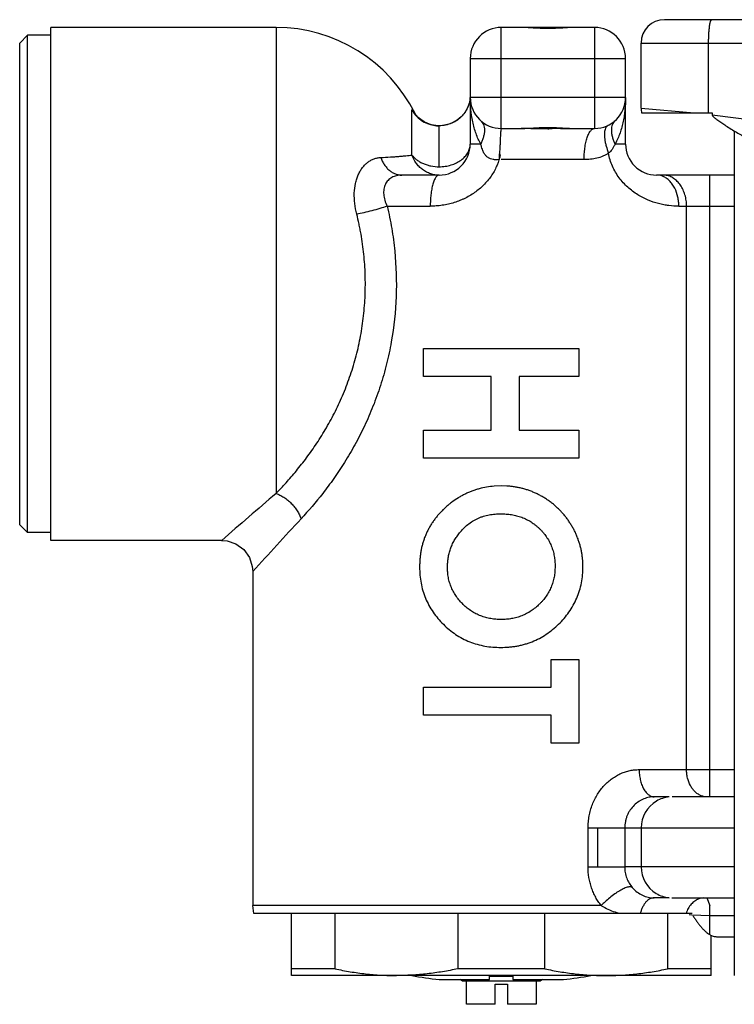
# Model space of a CAD drawing. Units: inches. Extents: x 8.33 to 13.76, y 5.81 to 10.62.
# Drawn here: x 8.33 to 10.14, y 8.12 to 10.62 of the extents above; entities that cross this region are included whole.
import ezdxf

# ---------------------------------------------------------------- set-up
doc = ezdxf.new("R2010")
doc.units = ezdxf.units.IN
doc.header["$LTSCALE"] = 1.21
doc.header["$MEASUREMENT"] = 0
doc.layers.get('0').update_dxf_attribs({"linetype": 'CONTINUOUS'})

msp = doc.modelspace()

# ---------------------------------------------------------------- linework, layer by layer
at = {"color": 7, "linetype": 'Continuous'}
for p, q in [((11.0196, 10.6164), (9.9646, 10.6164)), ((8.3308, 10.5573), (8.3505, 10.577)), ((8.3505, 9.3171), (8.3505, 10.577)), ((8.4095, 10.577), (8.3505, 10.577)), ((8.4095, 9.2975), (8.4095, 10.5967)), ((8.9804, 10.5967), (8.4095, 10.5967)), ((9.5984, 10.5967), (9.5513, 10.5967)), ((9.7372, 10.5967), (9.6015, 10.5967)), ((9.7875, 10.5967), (9.7403, 10.5967)), ((8.3308, 9.3368), (8.3308, 10.5573)), ((9.9056, 10.3926), (9.9056, 10.5573)), ((9.4725, 10.5179), (9.4725, 10.3014)), ((9.8662, 10.3014), (9.8662, 10.5179)), ((9.4722, 10.4178), (9.4695, 10.4039)), ((9.9069, 10.3801), (10.0855, 10.3801)), ((10.0855, 10.3801), (10.0855, 10.3756)), ((10.1024, 10.3601), (10.1174, 10.3499)), ((9.3961, 10.3477), (9.3852, 10.3482)), ((9.5513, 10.3408), (9.5984, 10.3408)), ((9.701, 10.3408), (9.6802, 10.3404)), ((9.701, 10.3408), (9.7351, 10.3408)), ((9.7403, 10.3408), (9.7875, 10.3408)), ((10.1418, 10.3345), (10.1418, 8.1951)), ((9.3938, 10.2227), (9.299, 10.2227)), ((9.948, 10.2227), (9.945, 10.2227)), ((10.1418, 10.2227), (9.945, 10.2227)), ((9.3544, 9.7129), (9.3544, 9.7835)), ((9.3544, 9.7835), (9.7481, 9.7835)), ((9.7481, 9.7835), (9.7481, 9.7129)), ((9.526, 9.7129), (9.3544, 9.7129)), ((9.526, 9.5766), (9.526, 9.7129)), ((9.5967, 9.7129), (9.5967, 9.5766)), ((9.7481, 9.7129), (9.5967, 9.7129)), ((9.3544, 9.5059), (9.3544, 9.5766)), ((9.3544, 9.5766), (9.526, 9.5766)), ((9.5967, 9.5766), (9.7481, 9.5766)), ((9.7481, 9.5766), (9.7481, 9.5059)), ((9.7481, 9.5059), (9.3544, 9.5059)), ((9.5514, 9.4353), (9.5331, 9.4346)), ((9.5655, 9.4349), (9.5514, 9.4353)), ((8.3308, 9.3368), (8.3505, 9.3171)), ((8.4095, 9.3171), (8.3505, 9.3171)), ((8.8426, 9.2975), (8.4095, 9.2975)), ((8.9213, 9.2187), (8.9213, 8.3723)), ((9.6774, 8.9255), (9.6774, 8.9961)), ((9.6774, 8.9961), (9.7481, 8.9961)), ((9.7481, 8.9961), (9.7481, 8.7841)), ((9.3544, 8.8548), (9.3544, 8.9255)), ((9.3544, 8.9255), (9.6774, 8.9255)), ((9.6774, 8.8548), (9.3544, 8.8548)), ((9.6774, 8.7841), (9.6774, 8.8548)), ((9.7481, 8.7841), (9.6774, 8.7841)), ((9.9766, 8.6479), (9.939, 8.6479)), ((10.1417, 8.6479), (9.9845, 8.6479)), ((9.9766, 8.3919), (9.9384, 8.3919)), ((9.9838, 8.3919), (10.1417, 8.3919)), ((8.9238, 8.3526), (8.9213, 8.3723)), ((10.0348, 8.3526), (8.9239, 8.3526)), ((9.0198, 8.1951), (9.0198, 8.3526)), ((9.13, 8.2121), (9.13, 8.3526)), ((9.4411, 8.3526), (9.4411, 8.2121)), ((9.6615, 8.2121), (9.6615, 8.3526)), ((9.9725, 8.3526), (9.9725, 8.2121)), ((10.0828, 8.1951), (10.0828, 8.2971)), ((10.0968, 8.2935), (10.1418, 8.2935)), ((9.13, 8.2121), (9.0198, 8.2121)), ((9.6615, 8.2121), (9.4411, 8.2121)), ((10.0828, 8.2121), (9.9725, 8.2121)), ((10.0828, 8.1951), (9.0198, 8.1951)), ((9.3938, 8.1847), (9.5217, 8.1847)), ((9.4528, 8.1813), (9.4469, 8.1847)), ((9.6497, 8.1813), (9.4528, 8.1813)), ((9.4627, 8.1223), (9.4627, 8.1813)), ((9.5217, 8.1847), (9.5217, 8.1951)), ((9.5808, 8.1927), (9.5217, 8.1927)), ((9.5808, 8.1951), (9.5808, 8.1847)), ((9.5808, 8.1847), (9.7087, 8.1847)), ((9.6398, 8.1813), (9.6398, 8.1223)), ((9.6556, 8.1847), (9.6497, 8.1813)), ((9.5355, 8.1223), (9.5355, 8.1734)), ((9.5355, 8.1734), (9.567, 8.1734)), ((9.567, 8.1734), (9.567, 8.1223)), ((9.5355, 8.1223), (9.4627, 8.1223)), ((9.6398, 8.1223), (9.567, 8.1223))]:
    msp.add_line(p, q, dxfattribs=at)
at = {"color": 9, "linetype": 'Continuous'}
for p, q in [((8.9804, 10.5967), (8.9804, 9.4163)), ((9.5513, 10.3408), (9.5513, 10.5967)), ((9.7875, 10.5967), (9.7875, 10.3408)), ((9.9056, 10.5573), (10.6574, 10.5573)), ((10.0767, 10.3801), (10.0767, 10.5573)), ((9.4725, 10.5179), (9.8662, 10.5179)), ((9.8662, 10.4195), (9.4725, 10.4195)), ((9.3249, 10.2735), (9.3249, 10.3876)), ((9.9056, 10.3926), (10.0404, 10.3801)), ((10.0855, 10.3756), (10.4352, 10.3296)), ((9.3938, 10.2438), (9.3938, 10.3476)), ((9.551, 10.3408), (9.5501, 10.3369)), ((9.4992, 10.3014), (9.4725, 10.3014)), ((9.8662, 10.3014), (9.8396, 10.3014)), ((9.7612, 10.262), (9.5513, 10.262)), ((10.0795, 8.6479), (10.0795, 10.2227)), ((9.262, 10.1439), (9.3713, 10.1439)), ((10.0012, 10.1439), (10.1418, 10.1439)), ((10.0208, 8.7168), (10.0208, 10.1439)), ((9.9007, 8.7168), (10.0795, 8.7168)), ((10.0795, 8.7168), (10.1418, 8.7168)), ((9.7712, 8.4707), (9.7712, 8.5691)), ((9.7712, 8.5691), (10.1418, 8.5691)), ((9.7953, 8.5691), (9.7953, 8.4707)), ((9.864, 8.5691), (9.864, 8.4707)), ((9.9058, 8.5691), (9.9058, 8.4707)), ((9.7712, 8.4707), (9.7953, 8.4707)), ((9.7953, 8.4707), (9.864, 8.4707)), ((10.1418, 8.4707), (9.864, 8.4707)), ((10.072, 8.3919), (10.0795, 8.3723)), ((9.8044, 8.3723), (8.9213, 8.3723)), ((10.0795, 8.2988), (10.0795, 8.3723)), ((10.0342, 8.3484), (10.0276, 8.3493)), ((10.0795, 8.346), (10.0342, 8.3484)), ((10.1418, 8.346), (10.0795, 8.346))]:
    msp.add_line(p, q, dxfattribs=at)
at = {"color": 7, "linetype": 'Continuous'}
for points in [[(9.4695, 10.4039), (9.4645, 10.3911), (9.4577, 10.3798), (9.4492, 10.3701), (9.4397, 10.3621), (9.4293, 10.3559), (9.4184, 10.3515), (9.4073, 10.3488), (9.3961, 10.3477)], [(9.3355, 10.3743), (9.3328, 10.3779), (9.3324, 10.3784)], [(9.3852, 10.3482), (9.3747, 10.3501), (9.3647, 10.3534), (9.3556, 10.3578), (9.3473, 10.3632), (9.3405, 10.369), (9.3355, 10.3743)], [(8.8426, 9.2975), (8.8563, 9.2962), (8.8789, 9.2886), (8.8987, 9.274), (8.9129, 9.2541), (8.9203, 9.2315), (8.9213, 9.2187)]]:
    msp.add_lwpolyline(points, dxfattribs=at)
for centre, radius, start, end in [((9.9646, 10.5573), 0.0591, 90, 180), ((8.9804, 10.203), 0.3937, 26.4922, 90), ((9.5513, 10.5179), 0.0787, 90, 180), ((9.7875, 10.5179), 0.0787, 0, 90), ((9.5513, 10.4195), 0.0787, 180, 270), ((9.7875, 10.4195), 0.0787, 270, 360), ((9.9647, 10.3926), 0.0591, 180.0097, 192.1307), ((9.5869, 14.1225), 3.7832, 271.2496, 271.4139), ((9.3938, 10.3014), 0.0787, 270, 360), ((9.945, 10.3014), 0.0787, 180, 270.002), ((9.5513, 9.5107), 1.3353, 260.2155, 263.227), ((9.5513, 9.5107), 1.3353, 276.773, 279.7845)]:
    msp.add_arc(centre, radius, start, end, dxfattribs=at)
at = {"color": 9, "linetype": 'Continuous'}
for centre, radius, start, end in [((9.3925, 10.4255), 0.0775, 209.2696, 224.5789), ((9.3935, 10.4265), 0.0789, 224.5913, 251.9102), ((9.3937, 10.4271), 0.0795, 251.8972, 256.5828), ((9.3938, 10.4276), 0.08, 256.5876, 267.8624), ((9.3938, 10.428), 0.0804, 267.8533, 269.9585), ((9.945, 10.1833), 0.0393, 85.7507, 90.0293), ((25.8274, -10.2608), 25.9038, 130.56922, 130.97166), ((27.8064, -8.0217), 25.571, 137.20127, 137.60676), ((9.9846, 8.5691), 0.0788, 120.6194, 180.0162), ((9.9844, 8.5694), 0.0785, 95.753, 120.6008), ((9.9846, 8.4707), 0.0788, 179.9841, 239.0167), ((9.9844, 8.4704), 0.0785, 239.0344, 264.2472)]:
    msp.add_arc(centre, radius, start, end, dxfattribs=at)
for points, knots in [([(10.0767, 10.5573), (10.0767, 10.5611), (10.0768, 10.5687), (10.0772, 10.578), (10.0776, 10.5851), (10.078, 10.59), (10.0785, 10.5946), (10.079, 10.5989), (10.0795, 10.6028), (10.0801, 10.6063), (10.0808, 10.6092), (10.0813, 10.6114), (10.0818, 10.6129), (10.0822, 10.6138), (10.0825, 10.6146), (10.0829, 10.6152), (10.0833, 10.6157), (10.0837, 10.6161), (10.084, 10.6163), (10.0843, 10.6164), (10.0845, 10.6164)], [0, 0, 0, 0, 0.190214, 0.373575, 0.460268, 0.5426, 0.619827, 0.691262, 0.756258, 0.814187, 0.864568, 0.907066, 0.925278, 0.941437, 0.955559, 0.967698, 0.977951, 0.986496, 0.993658, 1, 1, 1, 1]), ([(9.4992, 10.3014), (9.4969, 10.3055), (9.4925, 10.3141), (9.487, 10.3279), (9.4824, 10.3426), (9.4774, 10.363), (9.4735, 10.3887), (9.4725, 10.4094), (9.4725, 10.4195)], [0, 0, 0, 0, 0.115293, 0.237077, 0.363598, 0.492896, 0.751859, 1, 1, 1, 1]), ([(9.8662, 10.4195), (9.8662, 10.4094), (9.8655, 10.3942), (9.863, 10.3741), (9.8603, 10.3591), (9.8568, 10.3442), (9.8523, 10.3295), (9.8467, 10.3151), (9.8421, 10.3059), (9.8396, 10.3014)], [0, 0, 0, 0, 0.248416, 0.372585, 0.49706, 0.621926, 0.74734, 0.873344, 1, 1, 1, 1]), ([(9.3249, 10.3876), (9.3249, 10.3878), (9.3249, 10.3881), (9.325, 10.3883), (9.325, 10.3885), (9.3252, 10.3886), (9.3253, 10.3886), (9.3254, 10.3886), (9.3257, 10.3885), (9.3261, 10.3882), (9.3266, 10.3878), (9.3271, 10.3871), (9.3278, 10.3862), (9.3285, 10.3852), (9.3293, 10.3839), (9.3302, 10.3825), (9.3314, 10.3804), (9.3331, 10.3774), (9.3344, 10.3749), (9.335, 10.3736)], [0, 0, 0, 0, 0.027417, 0.037694, 0.046047, 0.053109, 0.059925, 0.067644, 0.077084, 0.102684, 0.138369, 0.184466, 0.240923, 0.307415, 0.383498, 0.46844, 0.561402, 0.768622, 1, 1, 1, 1]), ([(9.4992, 10.3605), (9.5006, 10.3592), (9.5034, 10.3561), (9.5063, 10.3504), (9.5082, 10.3436), (9.5087, 10.336), (9.508, 10.3277), (9.5062, 10.319), (9.5032, 10.3101), (9.5006, 10.3043), (9.4992, 10.3014)], [0, 0, 0, 0, 0.093374, 0.193375, 0.302989, 0.423719, 0.555791, 0.697665, 0.846794, 1, 1, 1, 1]), ([(9.8396, 10.3605), (9.8381, 10.3592), (9.8354, 10.3561), (9.8324, 10.3504), (9.8306, 10.3436), (9.83, 10.336), (9.8307, 10.3277), (9.8326, 10.319), (9.8355, 10.3101), (9.8381, 10.3043), (9.8396, 10.3014)], [0, 0, 0, 0, 0.093343, 0.193378, 0.302953, 0.423727, 0.555778, 0.697672, 0.846825, 1, 1, 1, 1]), ([(9.5501, 10.3369), (9.55, 10.3362), (9.5498, 10.3346), (9.5496, 10.3321), (9.5494, 10.3291), (9.5491, 10.3242), (9.5488, 10.3173), (9.5483, 10.308), (9.548, 10.2975), (9.5475, 10.2882), (9.5468, 10.2805), (9.546, 10.2724), (9.5456, 10.2663), (9.5456, 10.2622)], [0, 0, 0, 0, 0.028724, 0.063351, 0.103695, 0.14955, 0.256722, 0.382117, 0.52271, 0.675144, 0.754774, 0.835906, 1, 1, 1, 1]), ([(9.7612, 10.262), (9.7612, 10.2668), (9.7615, 10.2765), (9.7627, 10.2886), (9.7641, 10.2981), (9.7654, 10.305), (9.767, 10.3115), (9.7688, 10.3176), (9.7708, 10.323), (9.773, 10.3278), (9.7752, 10.3318), (9.7776, 10.3351), (9.7801, 10.3377), (9.7825, 10.3395), (9.785, 10.3405), (9.7867, 10.3408), (9.7875, 10.3408)], [0, 0, 0, 0, 0.163526, 0.331487, 0.414351, 0.494802, 0.5716, 0.643645, 0.709966, 0.769872, 0.82291, 0.869119, 0.908869, 0.943027, 0.972846, 1, 1, 1, 1]), ([(9.8154, 10.3412), (9.8147, 10.3395), (9.8135, 10.3357), (9.8126, 10.3293), (9.8125, 10.3219), (9.8132, 10.3138), (9.8147, 10.3051), (9.8177, 10.2931), (9.8208, 10.2842), (9.8232, 10.2783)], [0, 0, 0, 0, 0.084998, 0.184481, 0.298404, 0.425231, 0.562284, 0.706176, 1, 1, 1, 1]), ([(9.8223, 10.3489), (9.8216, 10.3485), (9.8202, 10.3477), (9.8184, 10.346), (9.8167, 10.3438), (9.8158, 10.3421), (9.8154, 10.3412)], [0, 0, 0, 0, 0.224473, 0.461575, 0.718135, 1, 1, 1, 1]), ([(9.3938, 10.2438), (9.3989, 10.2438), (9.4091, 10.2446), (9.4238, 10.2479), (9.4375, 10.2532), (9.4495, 10.2603), (9.4594, 10.269), (9.4657, 10.2774), (9.4692, 10.2846), (9.4717, 10.2919), (9.4725, 10.2976), (9.4725, 10.3014)], [0, 0, 0, 0, 0.143284, 0.284111, 0.420086, 0.549465, 0.671326, 0.785876, 0.840868, 0.89469, 1, 1, 1, 1]), ([(9.5456, 10.2622), (9.5431, 10.2618), (9.5393, 10.2615), (9.5344, 10.2616), (9.5296, 10.2621), (9.525, 10.2633), (9.5207, 10.2652), (9.5177, 10.267), (9.5148, 10.2691), (9.5121, 10.2718), (9.5096, 10.2749), (9.5073, 10.2786), (9.5052, 10.283), (9.5032, 10.2883), (9.5012, 10.2945), (9.4999, 10.299), (9.4992, 10.3014)], [0, 0, 0, 0, 0.110084, 0.163266, 0.215494, 0.318281, 0.369039, 0.419787, 0.471458, 0.525335, 0.582901, 0.645785, 0.715901, 0.796095, 0.889499, 1, 1, 1, 1]), ([(9.8396, 10.3014), (9.8384, 10.2989), (9.8361, 10.2942), (9.8321, 10.2879), (9.8279, 10.2826), (9.8248, 10.2796), (9.8232, 10.2783)], [0, 0, 0, 0, 0.290429, 0.546794, 0.780322, 1, 1, 1, 1]), ([(9.8232, 10.2783), (9.8209, 10.2767), (9.8162, 10.2739), (9.8065, 10.2692), (9.7935, 10.2651), (9.7775, 10.2625), (9.7667, 10.262), (9.7612, 10.262)], [0, 0, 0, 0, 0.126398, 0.251581, 0.500136, 0.748578, 1, 1, 1, 1]), ([(10.0012, 10.1439), (9.9928, 10.144), (9.9801, 10.1447), (9.963, 10.1473), (9.9452, 10.1513), (9.9273, 10.1573), (9.9098, 10.1655), (9.8967, 10.1729), (9.8839, 10.1817), (9.8717, 10.1917), (9.8602, 10.2031), (9.8497, 10.2159), (9.8405, 10.2299), (9.8301, 10.2503), (9.825, 10.2669), (9.8232, 10.2783)], [0, 0, 0, 0, 0.103873, 0.158105, 0.213916, 0.33029, 0.390951, 0.453248, 0.517102, 0.582516, 0.649377, 0.717517, 0.78686, 0.857274, 1, 1, 1, 1]), ([(9.1849, 10.1238), (9.1827, 10.1327), (9.1794, 10.1504), (9.1781, 10.1766), (9.1805, 10.1977), (9.1846, 10.2131), (9.1886, 10.2237), (9.1935, 10.2333), (9.1993, 10.2419), (9.2058, 10.2493), (9.2129, 10.2555), (9.2206, 10.2605), (9.2288, 10.2642), (9.2372, 10.2665), (9.243, 10.2672), (9.2459, 10.2673)], [0, 0, 0, 0, 0.154243, 0.303433, 0.443272, 0.510013, 0.573467, 0.633965, 0.692197, 0.747627, 0.800583, 0.852078, 0.902111, 0.951086, 1, 1, 1, 1]), ([(9.2459, 10.2673), (9.254, 10.2677), (9.2657, 10.2683), (9.2809, 10.2693), (9.2912, 10.2701), (9.3007, 10.2709), (9.3095, 10.2717), (9.3174, 10.2725), (9.3225, 10.2732), (9.3249, 10.2735)], [0, 0, 0, 0, 0.306396, 0.445629, 0.575945, 0.696998, 0.807723, 0.908569, 1, 1, 1, 1]), ([(9.2459, 10.2673), (9.247, 10.2642), (9.2496, 10.258), (9.2546, 10.2493), (9.2606, 10.2414), (9.2674, 10.2346), (9.2749, 10.2293), (9.2828, 10.2254), (9.2909, 10.2232), (9.2963, 10.2227), (9.299, 10.2227)], [0, 0, 0, 0, 0.136485, 0.272572, 0.40628, 0.535862, 0.660134, 0.778736, 0.891767, 1, 1, 1, 1]), ([(9.3938, 10.2227), (9.3865, 10.2227), (9.3754, 10.2244), (9.3616, 10.2302), (9.3517, 10.2364), (9.3428, 10.2441), (9.3328, 10.2559), (9.3274, 10.2664), (9.3249, 10.2735)], [0, 0, 0, 0, 0.238172, 0.363569, 0.491455, 0.62061, 0.749595, 1, 1, 1, 1]), ([(9.3249, 10.2735), (9.3266, 10.2713), (9.3305, 10.2669), (9.3373, 10.261), (9.3451, 10.2559), (9.3538, 10.2516), (9.3632, 10.2482), (9.3764, 10.2449), (9.3868, 10.2438), (9.3938, 10.2438)], [0, 0, 0, 0, 0.110407, 0.225935, 0.346233, 0.470933, 0.59953, 0.731296, 1, 1, 1, 1]), ([(9.5487, 10.2752), (9.547, 10.266), (9.5429, 10.2523), (9.5348, 10.2352), (9.5275, 10.2228), (9.5189, 10.211), (9.5093, 10.1999), (9.4984, 10.1896), (9.4867, 10.1803), (9.4741, 10.1718), (9.4629, 10.1656), (9.4536, 10.1613), (9.4442, 10.1572), (9.4321, 10.1529), (9.4171, 10.1488), (9.4019, 10.146), (9.3866, 10.1443), (9.3764, 10.1439), (9.3713, 10.1439)], [0, 0, 0, 0, 0.117791, 0.177581, 0.237556, 0.298237, 0.360139, 0.42241, 0.485032, 0.548457, 0.612908, 0.645113, 0.677288, 0.74171, 0.806577, 0.871678, 0.936059, 1, 1, 1, 1]), ([(9.299, 10.2227), (9.2967, 10.2227), (9.2923, 10.2224), (9.2858, 10.2213), (9.2796, 10.2195), (9.2739, 10.2169), (9.2688, 10.2136), (9.2643, 10.2095), (9.2605, 10.2048), (9.2574, 10.1995), (9.2551, 10.1937), (9.2536, 10.1873), (9.253, 10.1806), (9.2532, 10.1735), (9.2542, 10.1663), (9.2567, 10.1562), (9.2597, 10.1488), (9.262, 10.1439)], [0, 0, 0, 0, 0.063267, 0.124136, 0.183361, 0.241071, 0.297206, 0.352971, 0.409033, 0.465395, 0.523316, 0.583697, 0.646008, 0.711003, 0.779478, 0.850436, 1, 1, 1, 1]), ([(9.3938, 10.2227), (9.3931, 10.2227), (9.3916, 10.2224), (9.3895, 10.2213), (9.3874, 10.2196), (9.3853, 10.217), (9.3833, 10.2137), (9.3813, 10.2097), (9.3795, 10.2049), (9.3778, 10.1994), (9.3762, 10.1934), (9.3744, 10.1845), (9.3727, 10.1728), (9.3715, 10.1584), (9.3713, 10.1487), (9.3713, 10.1439)], [0, 0, 0, 0, 0.023872, 0.050684, 0.082355, 0.120257, 0.165276, 0.217713, 0.277527, 0.344227, 0.417082, 0.495028, 0.661301, 0.832843, 1, 1, 1, 1]), ([(9.9614, 10.2192), (9.9592, 10.2202), (9.9548, 10.2216), (9.9501, 10.2224), (9.9479, 10.2225)], [0, 0, 0, 0, 0.51395, 1, 1, 1, 1]), ([(10.0012, 10.1439), (10.0012, 10.1477), (10.0008, 10.1555), (9.9983, 10.1711), (9.9931, 10.1863), (9.985, 10.1997), (9.978, 10.2081), (9.9701, 10.2147), (9.9643, 10.218), (9.9614, 10.2192)], [0, 0, 0, 0, 0.1277, 0.260174, 0.527895, 0.657262, 0.779906, 0.894312, 1, 1, 1, 1]), ([(10.0208, 10.1439), (10.0208, 10.1488), (10.0201, 10.1584), (10.0172, 10.1724), (10.0123, 10.1854), (10.0058, 10.1971), (9.9978, 10.2069), (9.9885, 10.2147), (9.9783, 10.2201), (9.971, 10.2219), (9.9673, 10.2223)], [0, 0, 0, 0, 0.140894, 0.279765, 0.414544, 0.543764, 0.666598, 0.782897, 0.893394, 1, 1, 1, 1]), ([(9.262, 10.1439), (9.2665, 10.1253), (9.2742, 10.0876), (9.2844, 10.0114), (9.2874, 9.9149), (9.2771, 9.8192), (9.2612, 9.7444), (9.2457, 9.6899), (9.2269, 9.6374), (9.2051, 9.5873), (9.1809, 9.5399), (9.1547, 9.4955), (9.1274, 9.4544), (9.0915, 9.406), (9.063, 9.3727), (9.0438, 9.3519)], [0, 0, 0, 0, 0.067242, 0.134485, 0.269259, 0.404286, 0.470829, 0.537015, 0.602474, 0.666185, 0.728285, 0.788831, 0.846615, 0.901058, 1, 1, 1, 1]), ([(9.262, 10.1439), (9.2559, 10.1418), (9.243, 10.1377), (9.2232, 10.1322), (9.2037, 10.1275), (9.1909, 10.1249), (9.1849, 10.1238)], [0, 0, 0, 0, 0.243667, 0.509693, 0.770602, 1, 1, 1, 1]), ([(8.9804, 9.4163), (8.9847, 9.4206), (8.9934, 9.4296), (9.0061, 9.4436), (9.019, 9.4583), (9.0367, 9.4792), (9.0587, 9.5072), (9.0798, 9.5373), (9.0963, 9.5628), (9.1125, 9.5898), (9.1316, 9.6251), (9.152, 9.6696), (9.1697, 9.7164), (9.1842, 9.7651), (9.1953, 9.8151), (9.2029, 9.8663), (9.2068, 9.9182), (9.207, 9.9617), (9.2053, 9.9963), (9.2031, 10.0221), (9.2, 10.0478), (9.1966, 10.0691), (9.1934, 10.086), (9.19, 10.1029), (9.1871, 10.1155), (9.1849, 10.1238)], [0, 0, 0, 0, 0.023855, 0.048406, 0.07381, 0.100034, 0.154779, 0.212682, 0.242754, 0.273202, 0.335141, 0.398609, 0.463794, 0.52973, 0.596082, 0.663136, 0.731011, 0.798568, 0.832204, 0.865786, 0.899352, 0.93293, 0.949739, 0.966564, 1, 1, 1, 1]), ([(8.9804, 9.4163), (8.9838, 9.4151), (8.9906, 9.4122), (9.0005, 9.4066), (9.0102, 9.3996), (9.0193, 9.3914), (9.0274, 9.3822), (9.0343, 9.3723), (9.0399, 9.3623), (9.0427, 9.3553), (9.0438, 9.3519)], [0, 0, 0, 0, 0.114476, 0.237165, 0.366169, 0.49855, 0.631139, 0.760743, 0.884361, 1, 1, 1, 1]), ([(9.7712, 8.5691), (9.7712, 8.5742), (9.7717, 8.5843), (9.7737, 8.5994), (9.7771, 8.6141), (9.7818, 8.6283), (9.7878, 8.6418), (9.7948, 8.6544), (9.8029, 8.6662), (9.8119, 8.6768), (9.8217, 8.6863), (9.8322, 8.6945), (9.8431, 8.7015), (9.8543, 8.7072), (9.8659, 8.7115), (9.8775, 8.7146), (9.8891, 8.7163), (9.8969, 8.7167), (9.9007, 8.7167)], [0, 0, 0, 0, 0.070096, 0.139516, 0.208832, 0.277671, 0.345076, 0.411668, 0.477322, 0.541072, 0.603432, 0.66464, 0.723866, 0.781515, 0.838125, 0.893193, 0.946957, 1, 1, 1, 1]), ([(9.9007, 8.7168), (9.9007, 8.7126), (9.9012, 8.704), (9.9032, 8.6914), (9.9061, 8.6811), (9.9092, 8.6734), (9.9118, 8.6681), (9.9147, 8.6633), (9.9179, 8.6591), (9.9213, 8.6556), (9.9257, 8.6519), (9.9306, 8.6493), (9.9355, 8.648), (9.9378, 8.6479), (9.939, 8.6479)], [0, 0, 0, 0, 0.146312, 0.297682, 0.447338, 0.519335, 0.588285, 0.653582, 0.714778, 0.771599, 0.824146, 0.917564, 0.959827, 1, 1, 1, 1]), ([(10.0563, 8.6512), (10.0537, 8.6523), (10.0486, 8.6552), (10.0417, 8.6609), (10.0356, 8.668), (10.0285, 8.6792), (10.0236, 8.6922), (10.0212, 8.706), (10.0208, 8.7131), (10.0208, 8.7168)], [0, 0, 0, 0, 0.108469, 0.221801, 0.340516, 0.464663, 0.726356, 0.862442, 1, 1, 1, 1]), ([(9.939, 8.6479), (9.9345, 8.6479), (9.9254, 8.647), (9.9144, 8.6437), (9.9058, 8.6397), (9.8973, 8.6347), (9.8874, 8.6267), (9.8792, 8.6168), (9.8737, 8.6079), (9.8703, 8.6007), (9.8675, 8.5931), (9.8655, 8.5853), (9.8643, 8.5772), (9.864, 8.5718), (9.864, 8.5691)], [0, 0, 0, 0, 0.110734, 0.226259, 0.285557, 0.3461, 0.470992, 0.599729, 0.665318, 0.731244, 0.798221, 0.865347, 0.932389, 1, 1, 1, 1]), ([(10.0721, 8.6479), (10.0694, 8.6479), (10.064, 8.6484), (10.0588, 8.6501), (10.0563, 8.6512)], [0, 0, 0, 0, 0.495454, 1, 1, 1, 1]), ([(9.8044, 8.3723), (9.8018, 8.3755), (9.7969, 8.3824), (9.7903, 8.3934), (9.7845, 8.4052), (9.7798, 8.4175), (9.776, 8.4303), (9.7723, 8.448), (9.7712, 8.4616), (9.7712, 8.4707)], [0, 0, 0, 0, 0.11861, 0.239668, 0.363766, 0.488702, 0.614405, 0.741833, 1, 1, 1, 1]), ([(9.864, 8.4707), (9.864, 8.4658), (9.8649, 8.4559), (9.8689, 8.4419), (9.875, 8.4292), (9.8804, 8.4216), (9.8833, 8.4182)], [0, 0, 0, 0, 0.2592, 0.514929, 0.763148, 1, 1, 1, 1]), ([(9.8833, 8.4182), (9.8828, 8.4186), (9.8815, 8.4194), (9.879, 8.4199), (9.8759, 8.4198), (9.8721, 8.4192), (9.8677, 8.4179), (9.8627, 8.4159), (9.8572, 8.4132), (9.8513, 8.41), (9.8451, 8.4062), (9.8365, 8.4004), (9.8261, 8.3925), (9.8147, 8.3825), (9.8076, 8.3756), (9.8044, 8.3723)], [0, 0, 0, 0, 0.021571, 0.04753, 0.079847, 0.119782, 0.168085, 0.224792, 0.289541, 0.361326, 0.438856, 0.520449, 0.688598, 0.851968, 1, 1, 1, 1]), ([(9.9384, 8.3919), (9.9367, 8.3919), (9.9331, 8.3915), (9.9277, 8.3895), (9.9225, 8.3861), (9.9176, 8.3814), (9.9131, 8.3755), (9.9092, 8.3685), (9.9059, 8.3608), (9.9042, 8.3554), (9.9035, 8.3526)], [0, 0, 0, 0, 0.092635, 0.192109, 0.301208, 0.421648, 0.553627, 0.695822, 0.845703, 1, 1, 1, 1]), ([(10.0515, 8.3892), (10.048, 8.3878), (10.041, 8.384), (10.032, 8.3756), (10.0246, 8.365), (10.0209, 8.3569), (10.0194, 8.3526)], [0, 0, 0, 0, 0.228262, 0.470332, 0.728135, 1, 1, 1, 1]), ([(10.0631, 8.3919), (10.0612, 8.3917), (10.0572, 8.3911), (10.0534, 8.39), (10.0515, 8.3892)], [0, 0, 0, 0, 0.496069, 1, 1, 1, 1]), ([(9.8138, 8.3666), (9.813, 8.367), (9.8098, 8.3688), (9.8067, 8.3707), (9.8044, 8.3723)], [0, 0, 0, 0, 0.251076, 1, 1, 1, 1]), ([(9.8498, 8.3526), (9.8434, 8.3542), (9.8311, 8.3581), (9.8193, 8.3635), (9.8138, 8.3666)], [0, 0, 0, 0, 0.507553, 1, 1, 1, 1])]:
    msp.add_open_spline(points, degree=3, knots=knots, dxfattribs=at)
at = {"color": 7, "linetype": 'Continuous'}
for points, knots in [([(9.6694, 10.5942), (9.6632, 10.5942), (9.6539, 10.5943), (9.6416, 10.5948), (9.6326, 10.5953), (9.6237, 10.5958), (9.6123, 10.5964), (9.6039, 10.5967), (9.5984, 10.5967)], [0, 0, 0, 0, 0.261775, 0.391236, 0.518854, 0.644111, 0.766481, 1, 1, 1, 1]), ([(9.7403, 10.5967), (9.7348, 10.5967), (9.7264, 10.5964), (9.715, 10.5958), (9.7061, 10.5953), (9.6971, 10.5948), (9.6848, 10.5943), (9.6756, 10.5942), (9.6694, 10.5942)], [0, 0, 0, 0, 0.233519, 0.35589, 0.481146, 0.608764, 0.738225, 1, 1, 1, 1]), ([(9.4723, 10.4196), (9.472, 10.4158), (9.4709, 10.4078), (9.4671, 10.3958), (9.4609, 10.3836), (9.4519, 10.3719), (9.4401, 10.3617), (9.426, 10.3537), (9.4103, 10.3487), (9.3993, 10.3476), (9.3938, 10.3476)], [0, 0, 0, 0, 0.097835, 0.205188, 0.321889, 0.447206, 0.5799, 0.718071, 0.859166, 1, 1, 1, 1]), ([(10.0855, 10.3756), (10.0855, 10.3754), (10.0855, 10.3749), (10.0858, 10.3742), (10.0862, 10.3736), (10.0867, 10.3728), (10.0875, 10.3718), (10.0886, 10.3708), (10.0896, 10.3698), (10.0911, 10.3686), (10.093, 10.367), (10.0953, 10.3653), (10.0985, 10.363), (10.1008, 10.3613), (10.1024, 10.3601)], [0, 0, 0, 0, 0.031175, 0.062838, 0.094589, 0.125931, 0.188246, 0.250632, 0.313068, 0.375477, 0.500313, 0.625197, 0.750112, 1, 1, 1, 1]), ([(9.5984, 10.3408), (9.6039, 10.3408), (9.6123, 10.3411), (9.6237, 10.3417), (9.6326, 10.3422), (9.6416, 10.3426), (9.6539, 10.3431), (9.6632, 10.3433), (9.6694, 10.3433)], [0, 0, 0, 0, 0.233519, 0.35589, 0.481146, 0.608764, 0.738225, 1, 1, 1, 1]), ([(9.6694, 10.3402), (9.6635, 10.3401), (9.6546, 10.3399), (9.6429, 10.34), (9.6343, 10.3401), (9.6258, 10.3403), (9.6149, 10.3406), (9.6068, 10.3408), (9.6014, 10.3408)], [0, 0, 0, 0, 0.260662, 0.389683, 0.517042, 0.642273, 0.764896, 1, 1, 1, 1]), ([(9.6694, 10.3433), (9.6756, 10.3433), (9.6848, 10.3431), (9.6971, 10.3426), (9.7061, 10.3422), (9.715, 10.3417), (9.7264, 10.3411), (9.7348, 10.3408), (9.7403, 10.3408)], [0, 0, 0, 0, 0.261775, 0.391236, 0.518854, 0.64411, 0.766481, 1, 1, 1, 1]), ([(10.1174, 10.3499), (10.1218, 10.347), (10.1306, 10.3413), (10.1439, 10.3331), (10.1572, 10.3253), (10.1705, 10.318), (10.1838, 10.3115), (10.197, 10.3059), (10.21, 10.3015), (10.2187, 10.2995), (10.223, 10.299)], [0, 0, 0, 0, 0.133511, 0.266055, 0.397067, 0.525878, 0.65167, 0.77342, 0.88997, 1, 1, 1, 1]), ([(9.5331, 9.4345), (9.5267, 9.434), (9.514, 9.4325), (9.4983, 9.4291), (9.4861, 9.4255), (9.477, 9.4223), (9.4681, 9.4187), (9.4594, 9.4147), (9.4508, 9.4103), (9.4398, 9.4039), (9.4292, 9.3967), (9.4191, 9.3888), (9.4118, 9.3826), (9.4047, 9.3761), (9.398, 9.3693), (9.3915, 9.3621), (9.3854, 9.3548), (9.3796, 9.3471), (9.3742, 9.3391), (9.3692, 9.3309), (9.3647, 9.3224), (9.3607, 9.3137), (9.357, 9.3048), (9.3538, 9.2958), (9.3511, 9.2865), (9.3489, 9.2772), (9.3471, 9.2677), (9.3458, 9.2582), (9.3449, 9.2487), (9.3444, 9.2391), (9.3443, 9.2327), (9.3443, 9.2295)], [0, 0, 0, 0, 0.06244, 0.124892, 0.156118, 0.187345, 0.218583, 0.249826, 0.281063, 0.312299, 0.374769, 0.406016, 0.43726, 0.468506, 0.499762, 0.531023, 0.562284, 0.593546, 0.62482, 0.656099, 0.687372, 0.718647, 0.749928, 0.781204, 0.812471, 0.843745, 0.875022, 0.906285, 0.937524, 0.968752, 1, 1, 1, 1]), ([(9.7582, 9.23), (9.7582, 9.2333), (9.7582, 9.2381), (9.7578, 9.2446), (9.7574, 9.2494), (9.7569, 9.2542), (9.7561, 9.2606), (9.7551, 9.267), (9.7539, 9.2733), (9.7528, 9.2781), (9.7516, 9.2828), (9.7498, 9.289), (9.7474, 9.2967), (9.744, 9.3058), (9.7402, 9.3147), (9.736, 9.3234), (9.7313, 9.3319), (9.7271, 9.3388), (9.7236, 9.3442), (9.72, 9.3496), (9.7152, 9.3561), (9.7091, 9.3637), (9.7027, 9.3709), (9.6959, 9.3778), (9.6888, 9.3844), (9.6826, 9.3896), (9.6775, 9.3936), (9.6736, 9.3965), (9.6696, 9.3992), (9.6642, 9.4028), (9.6574, 9.4071), (9.6489, 9.4118), (9.6402, 9.4161), (9.6314, 9.42), (9.6223, 9.4236), (9.6131, 9.4266), (9.6038, 9.4292), (9.5943, 9.4313), (9.5848, 9.4329), (9.5752, 9.4342), (9.5687, 9.4347), (9.5655, 9.4349)], [0, 0, 0, 0, 0.031232, 0.046846, 0.06246, 0.07808, 0.093704, 0.124945, 0.140563, 0.156184, 0.17181, 0.187436, 0.21868, 0.249928, 0.281178, 0.312425, 0.343678, 0.374925, 0.39055, 0.406175, 0.437417, 0.46867, 0.49993, 0.531182, 0.562431, 0.593693, 0.609324, 0.624954, 0.640586, 0.656218, 0.687474, 0.718732, 0.749992, 0.781247, 0.812502, 0.843762, 0.875019, 0.90627, 0.937515, 0.96876, 1, 1, 1, 1]), ([(9.4453, 9.3162), (9.4484, 9.3201), (9.455, 9.3276), (9.4662, 9.3377), (9.4765, 9.3449), (9.4851, 9.3499), (9.4919, 9.3532), (9.4988, 9.3561), (9.506, 9.3585), (9.5132, 9.3606), (9.523, 9.3627), (9.5354, 9.3643), (9.5455, 9.3646), (9.5505, 9.3646)], [0, 0, 0, 0, 0.124885, 0.249817, 0.374734, 0.437272, 0.499807, 0.562341, 0.624904, 0.687478, 0.750037, 0.87507, 1, 1, 1, 1]), ([(9.5505, 9.3646), (9.5549, 9.3646), (9.5638, 9.3643), (9.5749, 9.3631), (9.5837, 9.3615), (9.5902, 9.3599), (9.5967, 9.3581), (9.603, 9.3559), (9.6092, 9.3534), (9.6153, 9.3505), (9.6212, 9.3474), (9.627, 9.3441), (9.6325, 9.3403), (9.6378, 9.3362), (9.643, 9.3319), (9.6479, 9.3274), (9.6526, 9.3226), (9.6571, 9.3176), (9.6613, 9.3124), (9.6653, 9.307), (9.6689, 9.3014), (9.6734, 9.2937), (9.6782, 9.2836), (9.6826, 9.2709), (9.6856, 9.2578), (9.6873, 9.2445), (9.6875, 9.2356), (9.6875, 9.2311)], [0, 0, 0, 0, 0.06242, 0.12488, 0.156108, 0.187345, 0.218606, 0.249862, 0.281099, 0.312356, 0.343629, 0.374885, 0.406135, 0.437409, 0.46868, 0.499935, 0.53119, 0.562458, 0.593739, 0.625015, 0.656283, 0.687557, 0.750088, 0.812599, 0.875101, 0.937574, 1, 1, 1, 1]), ([(9.415, 9.2297), (9.415, 9.2336), (9.4152, 9.2414), (9.4166, 9.253), (9.4189, 9.2645), (9.4222, 9.2757), (9.4266, 9.2866), (9.4319, 9.297), (9.4381, 9.3069), (9.4428, 9.3131), (9.4453, 9.3162)], [0, 0, 0, 0, 0.124948, 0.249933, 0.374941, 0.499979, 0.625008, 0.750054, 0.875048, 1, 1, 1, 1]), ([(9.3443, 9.2295), (9.3443, 9.2228), (9.3448, 9.2094), (9.3475, 9.1894), (9.3521, 9.1697), (9.3589, 9.1507), (9.3676, 9.1326), (9.3783, 9.1154), (9.3906, 9.0994), (9.4042, 9.0846), (9.4193, 9.0711), (9.4354, 9.059), (9.4527, 9.0486), (9.4711, 9.0402), (9.4902, 9.0338), (9.5099, 9.0293), (9.5299, 9.0268), (9.5434, 9.0264), (9.5501, 9.0264)], [0, 0, 0, 0, 0.062448, 0.124905, 0.187381, 0.249851, 0.31235, 0.374838, 0.437339, 0.499842, 0.562364, 0.624888, 0.687436, 0.749983, 0.812517, 0.875044, 0.937544, 1, 1, 1, 1]), ([(9.551, 9.0971), (9.5466, 9.0971), (9.5378, 9.0974), (9.5246, 9.099), (9.5117, 9.1018), (9.499, 9.106), (9.489, 9.1105), (9.4812, 9.1147), (9.4756, 9.1182), (9.4701, 9.122), (9.4631, 9.1274), (9.4548, 9.1347), (9.4457, 9.1443), (9.4376, 9.1548), (9.4304, 9.166), (9.4246, 9.1779), (9.4202, 9.1904), (9.417, 9.2033), (9.4153, 9.2165), (9.415, 9.2253), (9.415, 9.2297)], [0, 0, 0, 0, 0.062446, 0.124931, 0.187415, 0.249925, 0.312421, 0.343688, 0.374951, 0.406211, 0.437477, 0.499983, 0.562497, 0.625008, 0.68753, 0.750052, 0.812562, 0.875065, 0.937549, 1, 1, 1, 1]), ([(9.5501, 9.0264), (9.5568, 9.0264), (9.567, 9.0267), (9.5804, 9.0282), (9.5904, 9.0297), (9.6003, 9.0317), (9.6102, 9.0342), (9.6198, 9.0372), (9.6325, 9.0418), (9.6479, 9.0489), (9.6653, 9.0594), (9.6816, 9.0714), (9.6967, 9.0849), (9.7106, 9.0997), (9.7231, 9.1157), (9.734, 9.1328), (9.743, 9.151), (9.7499, 9.17), (9.7549, 9.1897), (9.7577, 9.2098), (9.7582, 9.2233), (9.7582, 9.23)], [0, 0, 0, 0, 0.062479, 0.093723, 0.124983, 0.156252, 0.187516, 0.218772, 0.250033, 0.312558, 0.375058, 0.437563, 0.50006, 0.562566, 0.625068, 0.687569, 0.750068, 0.812561, 0.875051, 0.937532, 1, 1, 1, 1]), ([(9.6875, 9.2311), (9.6875, 9.2267), (9.6872, 9.2178), (9.6855, 9.2046), (9.6822, 9.1916), (9.6778, 9.179), (9.672, 9.167), (9.6661, 9.1576), (9.6608, 9.1504), (9.6567, 9.1452), (9.6522, 9.1403), (9.646, 9.1339), (9.6377, 9.1265), (9.627, 9.1185), (9.6155, 9.1117), (9.6033, 9.1062), (9.5906, 9.1019), (9.5776, 9.099), (9.5644, 9.0974), (9.5555, 9.0971), (9.551, 9.0971)], [0, 0, 0, 0, 0.062446, 0.124922, 0.187371, 0.249864, 0.31234, 0.374826, 0.406085, 0.437338, 0.468595, 0.49986, 0.562367, 0.624906, 0.687438, 0.749983, 0.812515, 0.875043, 0.937542, 1, 1, 1, 1]), ([(9.8833, 8.4182), (9.887, 8.4139), (9.895, 8.4063), (9.9088, 8.398), (9.9234, 8.393), (9.9334, 8.3919), (9.9384, 8.3919)], [0, 0, 0, 0, 0.27021, 0.522573, 0.762129, 1, 1, 1, 1]), ([(10.0374, 8.346), (10.039, 8.3436), (10.0423, 8.3387), (10.0473, 8.3315), (10.0523, 8.3247), (10.0575, 8.3183), (10.0628, 8.3124), (10.0682, 8.3071), (10.0737, 8.3025), (10.0775, 8.2999), (10.0795, 8.2988)], [0, 0, 0, 0, 0.139393, 0.276276, 0.409751, 0.539067, 0.66346, 0.782245, 0.894662, 1, 1, 1, 1]), ([(10.0795, 8.2988), (10.0809, 8.2979), (10.0837, 8.2964), (10.0881, 8.2948), (10.0925, 8.2938), (10.0954, 8.2935), (10.0968, 8.2935)], [0, 0, 0, 0, 0.269366, 0.524219, 0.766705, 1, 1, 1, 1]), ([(9.13, 8.2121), (9.1428, 8.2094), (9.1685, 8.2045), (9.2073, 8.1991), (9.2464, 8.1958), (9.2725, 8.1951), (9.2855, 8.1951)], [0, 0, 0, 0, 0.250599, 0.500708, 0.750456, 1, 1, 1, 1]), ([(9.4411, 8.2121), (9.4282, 8.2094), (9.4025, 8.2045), (9.3637, 8.1991), (9.3246, 8.1958), (9.2985, 8.1951), (9.2855, 8.1951)], [0, 0, 0, 0, 0.250601, 0.500711, 0.750457, 1, 1, 1, 1]), ([(9.6615, 8.2121), (9.6743, 8.2094), (9.7, 8.2045), (9.7388, 8.1991), (9.7779, 8.1958), (9.804, 8.1951), (9.817, 8.1951)], [0, 0, 0, 0, 0.250599, 0.500708, 0.750456, 1, 1, 1, 1]), ([(9.817, 8.1951), (9.83, 8.1951), (9.8561, 8.1958), (9.8952, 8.1991), (9.934, 8.2045), (9.9597, 8.2094), (9.9725, 8.2121)], [0, 0, 0, 0, 0.249544, 0.499291, 0.7494, 1, 1, 1, 1])]:
    msp.add_open_spline(points, degree=3, knots=knots, dxfattribs=at)

doc.saveas('drawing.dxf')
